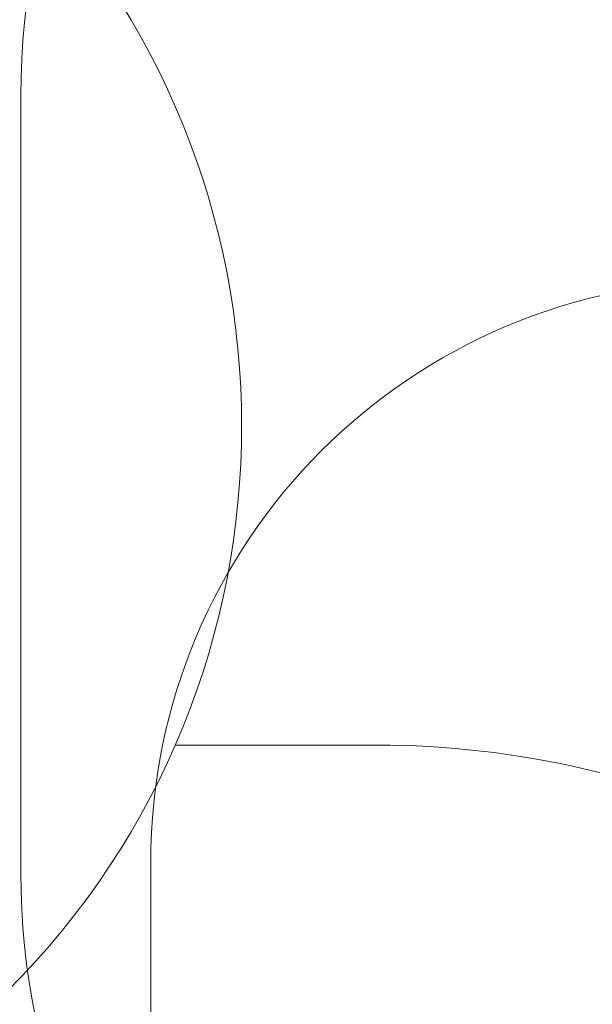
# Model space of a CAD drawing. Units: millimetres. Extents: x 7926 to 23750, y 5251 to 16390.
# Drawn here: x 16269 to 17745, y 12190 to 14727 of the extents above; entities that cross this region are included whole.
import ezdxf

# ---------------------------------------------------------------- set-up
doc = ezdxf.new("R2010")
doc.units = ezdxf.units.MM
doc.header["$LTSCALE"] = 75
doc.layers.add('Dimension (ISO)', color=7, linetype='Continuous', lineweight=18)
doc.layers.add('Visible (ISO)', color=7, linetype='Continuous', lineweight=18)
doc.layers.add('Fall Zone', color=5, linetype='Continuous', lineweight=20, true_color=0x0000ff)
doc.styles.add('Note Text (ISO)', font='tahoma.ttf')
doc.dimstyles.new('Aplay Dimension Styles M', dxfattribs={"dimscale": 75, "dimtxt": 2.5, "dimasz": 2.5, "dimexe": 3.175, "dimexo": 2, "dimgap": 0.762, "dimtad": 1, "dimdec": 1, "dimlfac": 0.001, "dimrnd": 1e-08, "dimzin": 0, "dimdsep": 46, "dimtxsty": 'Note Text (ISO)', "dimcen": 0.09, "dimdle": 10, "dimclrd": 256, "dimclre": 256, "dimclrt": 7, "dimadec": 0, "dimazin": 0, "dimtfac": 1.40208, "dimtofl": 0, "dimtmove": 0, "dimatfit": 3, "dimfxl": 1, "dimtolj": 1, "dimtzin": 0, "dimlwd": -1, "dimlwe": -1, "dimarcsym": 0})

# ---------------------------------------------------------------- blocks, each defined once
blk = doc.blocks.new('*D51')
at = {"layer": 'Defpoints', "color": 0, "transparency": 16777216}
for p in [(19131.8, 16390.2), (9880.9, 6154.3), (23442.8, 6154.3)]:
    blk.add_point(p, dxfattribs=at)
at = {"layer": 'Dimension (ISO)', "transparency": 16777216}
for p, q in [((19281.8, 16390.2), (23680.9, 16390.2)), ((23442.8, 16202.7), (23442.8, 6341.8)), ((10030.9, 6154.3), (23680.9, 6154.3))]:
    blk.add_line(p, q, dxfattribs=at)
for points in [[(23411.6, 16202.7), (23474.1, 16202.7), (23442.8, 16390.2)], [(23411.6, 6341.8), (23474.1, 6341.8), (23442.8, 6154.3)]]:
    blk.add_solid(points, dxfattribs=at)
at = {"layer": 'Dimension (ISO)', "color": 7, "transparency": 16777216, "insert": (23190.3, 11272.3), "char_height": 187.5, "attachment_point": 2, "rotation": 90, "style": 'Note Text (ISO)'}
blk.add_mtext('\\A1;10.2 m', dxfattribs=at)

msp = doc.modelspace()

# ---------------------------------------------------------------- linework, layer by layer
at = {"layer": 'Fall Zone'}
msp.add_line((16271.85, 12530.18), (16271.85, 14530.18), dxfattribs=at)
at = {"layer": 'Fall Zone', "color": 11, "true_color": 0xff8040}
msp.add_line((16606.86, 11505.12), (16606.83, 12555.12), dxfattribs=at)
at = {"layer": 'Fall Zone'}
for centre, radius, start, end in [((18131.85, 14530.18), 1860, 90, 180), ((14781.07, 13680.51), 2060, 315.00149, 45.00149), ((18131.85, 12530.18), 1860, 180, 270)]:
    msp.add_arc(centre, radius, start, end, dxfattribs=at)
at = {"layer": 'Fall Zone', "color": 11, "true_color": 0xff8040}
msp.add_arc((18106.83, 12555.16), 1500, 90.00149, 180.00149, dxfattribs=at)
at = {"layer": 'Visible (ISO)'}
msp.add_line((17189.84, 12857.57), (16669.55, 12857.57), dxfattribs=at)
for centre, radius, start, end in [((14781.07, 13680.51), 2060, 315.00149, 45.00149), ((17189.84, 10492.57), 2365, 63.9259, 90)]:
    msp.add_arc(centre, radius, start, end, dxfattribs=at)

# ---------------------------------------------------------------- dimensions: what is measured, and where the dimension line sits
at = {"layer": 'Dimension (ISO)'}
dim = msp.add_linear_dim(base=(23442.8, 6154.35), p1=(19131.85, 16390.18), p2=(9880.89, 6154.35), angle=90, text='<> m', dimstyle='Aplay Dimension Styles M', override={"dimgap": 0.762, "dimdec": 1, "dimlfac": 0.001, "dimpost": '', "dimtol": 0, "dimlim": 0, "dimtp": 0, "dimtm": 0, "dimtdec": 2, "dimatfit": 1}, dxfattribs=at)
dim.commit()
dim.dimension.update_dxf_attribs({"geometry": '*D51', "text_midpoint": (23442.8, 11272.26), "dimtype": 160})

doc.saveas('drawing.dxf')
